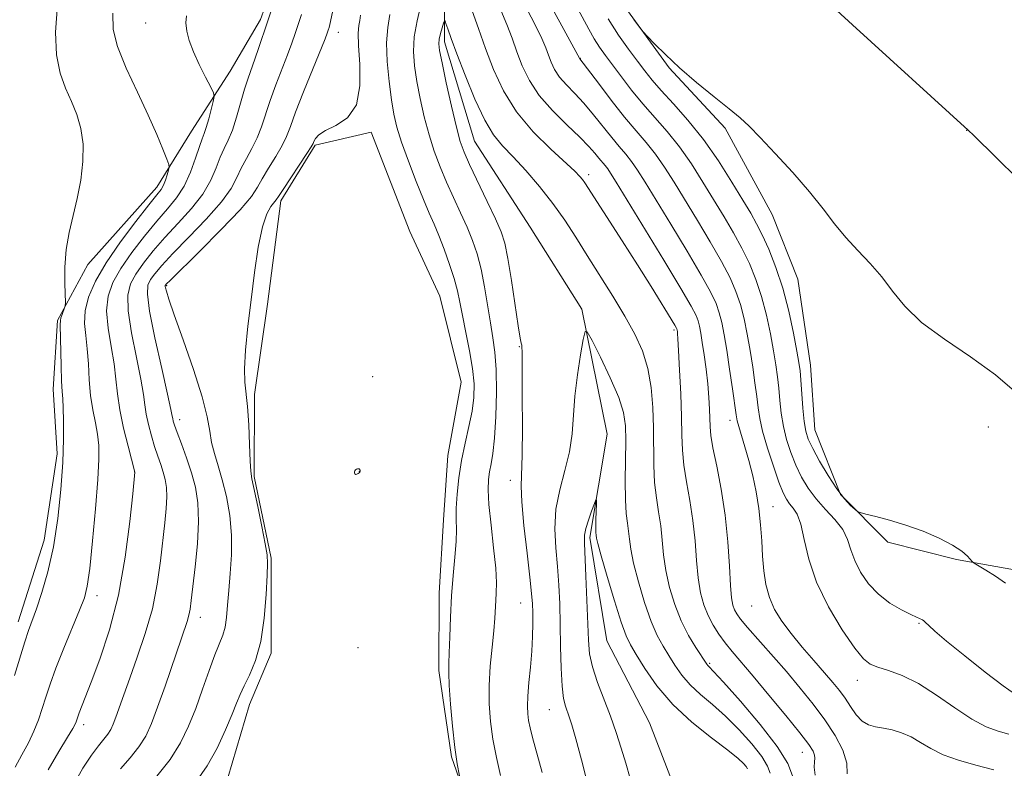
# Model space of a CAD drawing. Extents: x 2152300 to 2155200, y 309800 to 312700.
# Drawn here: x 2153809 to 2153949, y 311375 to 311481 of the extents above; entities that cross this region are included whole.
import ezdxf

# ---------------------------------------------------------------- set-up
doc = ezdxf.new("R2010")
doc.units = 0
doc.header["$MEASUREMENT"] = 0
for name, color, linetype, lineweight in [('BREAKLINE DTM HARD', 7, 'Continuous', 0), ('CONTOUR INDEX', 41, 'Continuous', 13), ('CONTOUR INTERMEDIATE', 44, 'Continuous', 0), ('SPOT ELEVATION DTM', 2, 'Continuous', 13)]:
    doc.layers.add(name, color=color, linetype=linetype, lineweight=lineweight)

msp = doc.modelspace()

# ---------------------------------------------------------------- linework, layer by layer
at = {"layer": 'BREAKLINE DTM HARD'}
for points in [[(2153807.54, 311539.12, 1155.16), (2153813.64, 311532.99, 1155.52), (2153824.01, 311523.79, 1153.93), (2153834.39, 311517.66, 1153.02), (2153843.54, 311510.3, 1152.28), (2153847.19, 311501.73, 1152.22), (2153847.18, 311495.01, 1152.34), (2153846.55, 311489.51, 1152.4), (2153843.48, 311480.95, 1152.47), (2153839.18, 311473.63, 1153.32), (2153833.66, 311465.08, 1155.03), (2153828.75, 311457.15, 1156.56), (2153818.94, 311446.16, 1157.42), (2153814.64, 311438.23, 1158.21), (2153814.01, 311428.45, 1158.58), (2153814.6, 311419.27, 1158.4), (2153812.73, 311407.05, 1158.7), (2153809.04, 311395.45, 1158.64)], [(2153869.65, 311486.93, 1140.92), (2153869.62, 311477.76, 1139.51), (2153873.87, 311463.69, 1138.96), (2153881.79, 311451.45, 1138.1), (2153889.1, 311439.81, 1138.23), (2153892.73, 311422.08, 1136.64), (2153890.25, 311407.41, 1135.6), (2153892.66, 311392.73, 1134.68), (2153898.74, 311381.1, 1134.31), (2153903, 311370.09, 1134.01), (2153902.98, 311361.53, 1132.85), (2153901.12, 311352.97, 1133.09), (2153902.32, 311340.13, 1131.38), (2153900.45, 311326.08, 1131.14), (2153899.2, 311316.3, 1130.4), (2153899.17, 311302.24, 1130.16), (2153899.75, 311290.01, 1129.55), (2153900.97, 311285.72, 1130.28), (2153912.55, 311271.64, 1128.2)], [(2153952.72, 311402.45, 1152.53), (2153942.34, 311404.3, 1151.85), (2153932.56, 311406.77, 1151.73), (2153925.85, 311413.51, 1152.16), (2153922.2, 311422.69, 1152.95), (2153921.61, 311431.86, 1152.95), (2153919.81, 311444.09, 1153.26), (2153916.16, 311453.27, 1153.44), (2153909.46, 311465.52, 1153.75), (2153901.54, 311474.09, 1153.93), (2153894.83, 311483.28, 1154.05)], [(2153859.2, 311464.95, 1145.75), (2153851.25, 311463.13, 1145.81), (2153846.34, 311455.2, 1145.63), (2153844.47, 311440.53, 1145.63), (2153842.61, 311427.7, 1145.69), (2153842.58, 311416.08, 1145.81), (2153845, 311404.46, 1145.81), (2153844.97, 311391.01, 1145.63), (2153841.89, 311383.68, 1145.32), (2153838.81, 311373.29, 1144.83), (2153834.5, 311360.47, 1144.77), (2153830.19, 311348.25, 1145.02), (2153828.33, 311334.8, 1145.44), (2153829.53, 311323.8, 1145.81), (2153831.33, 311310.34, 1146.3), (2153833.74, 311296.89, 1146.36), (2153833.74, 311293.83, 1145.99)], [(2153859.2, 311464.95, 1145.75), (2153864.67, 311450.87, 1145.75), (2153868.93, 311441.69, 1145.38), (2153871.96, 311429.46, 1145.26), (2153870.1, 311419.07, 1144.83), (2153869.47, 311409.9, 1144.71), (2153868.83, 311399.51, 1144.52), (2153868.8, 311388.51, 1144.46), (2153870.61, 311376.28, 1144.16), (2153874.86, 311364.04, 1143.73), (2153876.06, 311356.09, 1143.55), (2153871.77, 311349.98, 1144.1), (2153868.7, 311342.04, 1145.07), (2153865.62, 311334.1, 1145.14), (2153864.37, 311322.49, 1144.59), (2153862.51, 311309.66, 1144.1), (2153862.49, 311300.49, 1143.85), (2153861.25, 311293.15, 1144.1), (2153856.95, 311287.05, 1144.52), (2153852.67, 311284, 1145.07), (2153844.71, 311281.58, 1145.62), (2153837.99, 311282.2, 1145.81), (2153832.49, 311284.05, 1145.2)]]:
    msp.add_polyline3d(points, dxfattribs=at)
at = {"layer": 'CONTOUR INDEX', "flags": 128}
for points, elevation in [([(2153887.949, 311483.598), (2153890.085, 311479.574), (2153890.85, 311478.227), (2153891.612, 311477.042), (2153892.465, 311475.8461), (2153894.735, 311472.812), (2153896.183, 311470.943), (2153897.781, 311468.997), (2153901.228, 311465.065), (2153902.977, 311462.883), (2153904.682, 311460.445), (2153906.319, 311457.869), (2153909.316, 311452.925), (2153910.647, 311450.665), (2153911.849, 311448.482), (2153912.914, 311446.311), (2153913.845, 311444.062), (2153914.6479, 311441.637), (2153915.329, 311438.9969), (2153915.8899, 311436.341), (2153916.332, 311433.926), (2153916.662, 311431.931), (2153916.905, 311430.225), (2153917.089, 311428.596), (2153917.2499, 311426.876), (2153917.447, 311425.061), (2153917.747, 311423.193), (2153918.2, 311421.311), (2153918.794, 311419.457), (2153919.502, 311417.675), (2153920.308, 311415.997), (2153921.253, 311414.408), (2153922.393, 311412.8851), (2153923.729, 311411.406), (2153925.068, 311409.959), (2153926.164, 311408.535), (2153926.857, 311407.1189), (2153927.335, 311405.667), (2153927.872, 311404.13), (2153928.693, 311402.491), (2153929.824, 311400.853), (2153931.241, 311399.356), (2153932.879, 311398.112), (2153934.5, 311397.153), (2153935.826, 311396.485), (2153936.653, 311396.099), (2153937.485, 311395.735), (2153937.682, 311395.595), (2153937.953, 311395.352), (2153938.392, 311394.925), (2153939.276, 311394.12), (2153940.929, 311392.713), (2153943.495, 311390.615), (2153946.415, 311388.291), (2153948.953, 311386.34), (2153950.558, 311385.207)], 1150), ([(2153823.601, 311374.585), (2153824.971, 311376.149), (2153826.194, 311377.687), (2153827.154, 311379.223), (2153827.9791, 311380.997), (2153828.853, 311383.305), (2153829.9011, 311386.29), (2153833.041, 311395.468), (2153833.299, 311396.37), (2153833.474, 311397.26), (2153833.638, 311398.489), (2153834.184, 311403.228), (2153834.496, 311406.514), (2153834.658, 311409.69), (2153834.561, 311412.32), (2153834.215, 311414.535), (2153833.664, 311416.606), (2153832.966, 311418.719), (2153832.246, 311420.706), (2153831.646, 311422.311), (2153831.272, 311423.352), (2153831.082, 311423.95), (2153831.002, 311424.296), (2153830.941, 311424.66), (2153830.752, 311425.598), (2153830.276, 311427.744), (2153829.434, 311431.427), (2153828.468, 311435.7631), (2153827.704, 311439.568), (2153827.392, 311441.954), (2153827.484, 311443.234), (2153827.861, 311444.022), (2153828.459, 311444.862), (2153829.437, 311446.026), (2153831.013, 311447.717), (2153833.273, 311450.031), (2153835.766, 311452.627), (2153837.911, 311455.055), (2153839.283, 311456.979), (2153840.097, 311458.508), (2153840.724, 311459.861), (2153841.4551, 311461.226), (2153842.2529, 311462.648), (2153842.998, 311464.141), (2153843.611, 311465.727), (2153844.83, 311469.44), (2153845.644, 311471.656), (2153847.321, 311475.957), (2153847.932, 311477.601), (2153848.408, 311478.971), (2153849.303, 311481.657)], 1150), ([(2153883.462, 311374.037), (2153882.095, 311379.024), (2153881.754, 311380.408), (2153881.552, 311381.424), (2153881.4259, 311382.372), (2153881.381, 311383.468), (2153881.439, 311384.908), (2153881.606, 311386.814), (2153881.821, 311389.018), (2153882.008, 311391.277), (2153882.11, 311393.378), (2153882.139, 311395.225), (2153882.128, 311396.753), (2153882.093, 311398.009), (2153881.985, 311399.48), (2153881.741, 311401.766), (2153881.335, 311405.207), (2153880.889, 311409.098), (2153880.565, 311412.471), (2153880.476, 311414.704), (2153880.64, 311419.078), (2153880.67, 311423.01), (2153880.649, 311427.495), (2153880.619, 311431.302), (2153880.613, 311433.511), (2153880.592, 311434.7351), (2153880.517, 311434.995), (2153880.352, 311435.735), (2153880.057, 311437.446), (2153879.098, 311443.88), (2153878.597, 311447.029), (2153878.158, 311449.198), (2153877.636, 311450.831), (2153876.841, 311452.642), (2153875.665, 311455.124), (2153873.167, 311460.3489), (2153872.379, 311462.103), (2153871.831, 311463.642), (2153871.292, 311465.669), (2153870.601, 311468.63), (2153869.863, 311471.948), (2153869.25, 311474.791), (2153868.898, 311476.549), (2153868.786, 311477.509), (2153868.853, 311478.181), (2153869.039, 311478.96), (2153869.27, 311479.772), (2153869.471, 311480.43), (2153869.59, 311480.773), (2153869.679, 311480.764), (2153869.813, 311480.393), (2153870.074, 311479.619), (2153870.555, 311478.255), (2153871.356, 311476.081), (2153872.525, 311473.032), (2153873.91, 311469.66), (2153875.3089, 311466.67), (2153876.585, 311464.563), (2153877.865, 311463.007), (2153879.344, 311461.465), (2153881.144, 311459.52), (2153883.108, 311457.25), (2153885.008, 311454.854), (2153886.685, 311452.479), (2153888.248, 311450.051), (2153889.872, 311447.446), (2153893.522, 311441.652), (2153895.233, 311438.84), (2153896.647, 311436.301), (2153897.738, 311433.897), (2153898.51, 311431.42), (2153898.981, 311428.719), (2153899.218, 311425.869), (2153899.302, 311423.003), (2153899.333, 311417.636), (2153899.444, 311415.237), (2153899.697, 311413.064), (2153900.024, 311411.04), (2153900.322, 311409.068), (2153900.529, 311407.057), (2153900.729, 311404.955), (2153901.043, 311402.717), (2153901.567, 311400.33), (2153902.3, 311397.905), (2153903.217, 311395.586), (2153904.267, 311393.508), (2153905.295, 311391.785), (2153906.8549, 311389.424), (2153906.9889, 311389.259), (2153907.193, 311389.057), (2153907.81, 311388.41), (2153909.225, 311386.867), (2153911.6281, 311384.177), (2153914.438, 311380.884), (2153916.878, 311377.732), (2153918.3609, 311375.3051), (2153919.045, 311373.553)], 1140)]:
    msp.add_lwpolyline(points, dxfattribs=dict(at, elevation=elevation))
at = {"layer": 'CONTOUR INTERMEDIATE', "flags": 128}
for points, elevation in [([(2153816.834, 311372.194), (2153818.227, 311374.653), (2153819.481, 311376.53), (2153820.473, 311377.849), (2153821.22, 311378.765), (2153821.773, 311379.468), (2153822.191, 311380.137), (2153822.55, 311380.909), (2153822.93, 311381.913), (2153824.046, 311385.086), (2153824.8951, 311387.451), (2153825.968, 311390.4061), (2153827.106, 311393.7711), (2153828.103, 311397.307), (2153828.807, 311400.794), (2153829.27, 311404.076), (2153829.863, 311409.496), (2153830.059, 311411.54), (2153830.147, 311413.192), (2153830.098, 311414.514), (2153829.924, 311415.627), (2153829.647, 311416.668), (2153829.2881, 311417.759), (2153828.871, 311418.963), (2153828.42, 311420.327), (2153827.962, 311421.864), (2153827.55, 311423.45), (2153827.238, 311424.924), (2153827.045, 311426.233), (2153826.844, 311427.735), (2153826.471, 311429.8949), (2153825.836, 311432.977), (2153825.14, 311436.448), (2153824.659, 311439.574), (2153824.611, 311441.817), (2153824.9941, 311443.418), (2153825.751, 311444.815), (2153826.831, 311446.365), (2153828.211, 311448.1121), (2153829.876, 311450.0209), (2153831.767, 311452.05), (2153833.653, 311454.128), (2153835.262, 311456.179), (2153836.397, 311458.124), (2153837.165, 311459.888), (2153837.753, 311461.3929), (2153838.314, 311462.624), (2153838.885, 311463.81), (2153839.4689, 311465.239), (2153840.065, 311467.098), (2153841.2, 311471.069), (2153841.692, 311472.608), (2153842.666, 311475.32), (2153843.235, 311476.975), (2153846.76, 311487.546)], 1152), ([(2153882.91, 311486.253), (2153888.847, 311475.391), (2153891.458, 311471.907), (2153893.298, 311469.49), (2153895.182, 311467.107), (2153896.834, 311465.144), (2153898.269, 311463.474), (2153899.5789, 311461.839), (2153900.855, 311460.009), (2153902.208, 311457.871), (2153905.531, 311452.411), (2153907.355, 311449.367), (2153908.962, 311446.576), (2153910.159, 311444.295), (2153911.008, 311442.356), (2153911.638, 311440.484), (2153912.157, 311438.458), (2153912.607, 311436.27), (2153913.011, 311433.966), (2153913.382, 311431.615), (2153913.705, 311429.373), (2153913.958, 311427.42), (2153914.143, 311425.837), (2153914.375, 311424.328), (2153914.794, 311422.498), (2153915.487, 311420.106), (2153916.319, 311417.526), (2153917.101, 311415.285), (2153917.6969, 311413.773), (2153918.166, 311412.843), (2153918.619, 311412.211), (2153919.138, 311411.597), (2153919.689, 311410.72), (2153920.21, 311409.303), (2153920.691, 311407.145), (2153921.348, 311404.345), (2153922.453, 311401.079), (2153924.155, 311397.577), (2153926.115, 311394.2851), (2153927.874, 311391.7), (2153929.114, 311390.166), (2153930.082, 311389.408), (2153931.166, 311388.996), (2153932.679, 311388.542), (2153934.623, 311387.831), (2153936.929, 311386.69), (2153939.494, 311385.045), (2153942.103, 311383.2129), (2153944.507, 311381.61), (2153946.525, 311380.548), (2153948.229, 311379.914), (2153949.7571, 311379.488)], 1148), ([(2153808.537, 311387.81), (2153809.988, 311392.606), (2153810.525, 311394.2209), (2153811.64, 311397.295), (2153812.418, 311399.599), (2153813.273, 311402.556), (2153814.065, 311406.095), (2153814.682, 311410.091), (2153815.113, 311414.212), (2153815.378, 311418.074), (2153815.495, 311421.351), (2153815.505, 311423.952), (2153815.4479, 311425.842), (2153815.3649, 311427.086), (2153815.275, 311428.148), (2153815.194, 311429.592), (2153815.134, 311431.776), (2153815.028, 311437.589), (2153815.034, 311438.204), (2153815.109, 311438.592), (2153815.271, 311439.064), (2153815.645, 311440.003), (2153815.74, 311440.2899), (2153815.762, 311440.732), (2153815.675, 311443.475), (2153815.687, 311445.7939), (2153815.869, 311448.302), (2153816.287, 311450.72), (2153817.442, 311455.544), (2153817.938, 311458.153), (2153818.243, 311460.789), (2153818.268, 311463.275), (2153817.955, 311465.479), (2153817.368, 311467.462), (2153816.603, 311469.335), (2153815.768, 311471.226), (2153815.0141, 311473.3459), (2153814.504, 311475.924), (2153814.368, 311479.149), (2153814.614, 311483.035)], 1158), ([(2153877.581, 311373.606), (2153876.988, 311376.194), (2153876.486, 311378.793), (2153876.135, 311381.305), (2153875.952, 311383.802), (2153875.948, 311386.398), (2153876.112, 311389.143), (2153876.363, 311391.824), (2153876.599, 311394.162), (2153876.745, 311395.959), (2153876.889, 311398.457), (2153876.964, 311399.567), (2153876.987, 311400.979), (2153876.876, 311403.04), (2153876.584, 311405.931), (2153876.217, 311409.163), (2153875.919, 311412.076), (2153875.801, 311414.1781), (2153875.846, 311415.627), (2153876.002, 311416.746), (2153876.222, 311417.863), (2153876.465, 311419.329), (2153876.696, 311421.503), (2153876.877, 311424.57), (2153876.971, 311428.041), (2153876.942, 311431.254), (2153876.767, 311433.738), (2153876.478, 311435.783), (2153876.118, 311437.869), (2153875.289, 311442.999), (2153874.804, 311445.522), (2153874.25, 311447.67), (2153873.599, 311449.576), (2153872.817, 311451.465), (2153871.891, 311453.509), (2153870.888, 311455.6721), (2153869.895, 311457.868), (2153868.981, 311460.04), (2153868.154, 311462.253), (2153867.403, 311464.603), (2153866.726, 311467.138), (2153866.137, 311469.723), (2153865.659, 311472.174), (2153865.319, 311474.369), (2153865.176, 311476.422), (2153865.295, 311478.508), (2153865.702, 311480.7719), (2153866.267, 311483.237)], 1142), ([(2153880.907, 311483.2), (2153882.431, 311480.291), (2153883.413, 311478.2689), (2153883.978, 311476.931), (2153884.353, 311475.909), (2153884.741, 311474.901), (2153885.247, 311473.853), (2153885.955, 311472.777), (2153886.922, 311471.668), (2153888.098, 311470.455), (2153889.41, 311469.053), (2153890.779, 311467.424), (2153893.357, 311464.178), (2153894.417, 311462.917), (2153895.339, 311461.845), (2153896.18, 311460.794), (2153897.029, 311459.573), (2153898.097, 311457.874), (2153901.745, 311451.896), (2153904.062, 311448.07), (2153906.075, 311444.671), (2153907.404, 311442.28), (2153908.172, 311440.65), (2153908.6271, 311439.331), (2153908.986, 311437.919), (2153909.325, 311436.199), (2153909.689, 311434.0069), (2153910.101, 311431.299), (2153910.505, 311428.522), (2153911.02, 311424.85), (2153911.171, 311423.998), (2153911.394, 311423.164), (2153912.278, 311420.282), (2153912.8381, 311418.331), (2153913.391, 311416.169), (2153913.8849, 311413.878), (2153914.267, 311411.536), (2153914.507, 311409.212), (2153914.657, 311406.944), (2153914.788, 311404.759), (2153914.97, 311402.683), (2153915.272, 311400.73), (2153915.763, 311398.908), (2153916.501, 311397.208), (2153917.517, 311395.534), (2153918.83, 311393.769), (2153920.419, 311391.85), (2153922.089, 311389.93), (2153923.602, 311388.216), (2153924.785, 311386.847), (2153925.707, 311385.703), (2153926.502, 311384.595), (2153927.284, 311383.4), (2153928.09, 311382.25), (2153928.9351, 311381.343), (2153929.839, 311380.811), (2153930.831, 311380.538), (2153931.944, 311380.348), (2153933.193, 311380.083), (2153934.527, 311379.681), (2153935.878, 311379.1011), (2153937.218, 311378.33), (2153938.68, 311377.452), (2153940.437, 311376.58), (2153942.603, 311375.8), (2153945.059, 311375.093), (2153947.625, 311374.414)], 1146), ([(2153808.617, 311374.8), (2153809.582, 311376.537), (2153810.502, 311378.238), (2153811.273, 311379.893), (2153811.908, 311381.512), (2153812.455, 311383.111), (2153812.971, 311384.742), (2153813.576, 311386.589), (2153814.404, 311388.872), (2153815.523, 311391.685), (2153817.771, 311397.097), (2153818.445, 311398.846), (2153818.863, 311400.5199), (2153819.206, 311403.022), (2153819.609, 311406.928), (2153820.022, 311411.488), (2153820.349, 311415.626), (2153820.513, 311418.533), (2153820.503, 311420.494), (2153820.329, 311422.063), (2153820.016, 311423.706), (2153819.65, 311425.533), (2153819.335, 311427.565), (2153819.1421, 311429.789), (2153819.013, 311432.059), (2153818.8611, 311434.195), (2153818.641, 311436.076), (2153818.485, 311437.816), (2153818.568, 311439.586), (2153819.049, 311441.543), (2153820.014, 311443.7861), (2153821.531, 311446.4), (2153823.576, 311449.37), (2153825.76, 311452.284), (2153827.601, 311454.629), (2153828.743, 311456.05), (2153829.3389, 311456.832), (2153829.665, 311457.417), (2153829.948, 311458.141), (2153830.205, 311458.917), (2153830.398, 311459.552), (2153830.488, 311459.944), (2153830.422, 311460.351), (2153830.144, 311461.122), (2153829.599, 311462.542), (2153828.741, 311464.6401), (2153827.525, 311467.378), (2153825.9739, 311470.649), (2153824.39, 311474.05), (2153823.143, 311477.1071), (2153822.523, 311479.5431), (2153822.495, 311481.8641)], 1156), ([(2153813.318, 311374.423), (2153814.823, 311377.028), (2153816.062, 311379.044), (2153816.795, 311380.275), (2153817.131, 311380.917), (2153817.264, 311381.265), (2153817.495, 311381.965), (2153817.7, 311382.51), (2153818.574, 311384.681), (2153819.432, 311386.872), (2153820.644, 311390.118), (2153822.014, 311394.308), (2153823.285, 311399.245), (2153824.253, 311404.625), (2153824.917, 311409.7), (2153825.329, 311413.613), (2153825.635, 311416.708), (2153824.653, 311420.376), (2153824.0171, 311422.95), (2153823.473, 311425.552), (2153823.149, 311427.806), (2153822.936, 311429.871), (2153822.666, 311432.045), (2153822.239, 311434.527), (2153821.812, 311437.132), (2153821.6131, 311439.58), (2153821.8299, 311441.68), (2153822.504, 311443.602), (2153823.641, 311445.607), (2153825.204, 311447.868), (2153826.9859, 311450.198), (2153828.739, 311452.325), (2153830.261, 311454.069), (2153831.541, 311455.63), (2153832.614, 311457.302), (2153833.511, 311459.269), (2153834.234, 311461.267), (2153834.782, 311462.924), (2153835.167, 311463.9949), (2153835.462, 311464.757), (2153835.756, 311465.613), (2153836.109, 311466.841), (2153836.758, 311469.335), (2153836.896, 311470.006), (2153836.805, 311470.524), (2153836.405, 311471.335), (2153835.668, 311472.75), (2153834.769, 311474.55), (2153833.929, 311476.383), (2153833.332, 311477.9691), (2153832.988, 311479.305), (2153832.869, 311480.46), (2153832.934, 311481.49)], 1154), ([(2153828.721, 311373.532), (2153830.614, 311375.906), (2153832.098, 311378.252), (2153833.254, 311380.629), (2153834.257, 311383.153), (2153835.242, 311385.868), (2153836.178, 311388.509), (2153836.994, 311390.7381), (2153838.102, 311393.526), (2153838.424, 311394.674), (2153838.627, 311396.072), (2153838.777, 311397.798), (2153838.946, 311399.871), (2153839.171, 311402.288), (2153839.352, 311404.954), (2153839.358, 311407.751), (2153839.093, 311410.554), (2153838.621, 311413.222), (2153838.044, 311415.607), (2153837.458, 311417.6101), (2153836.9311, 311419.324), (2153836.529, 311420.893), (2153836.256, 311422.506), (2153835.896, 311424.534), (2153835.176, 311427.396), (2153833.937, 311431.283), (2153832.477, 311435.479), (2153831.207, 311439.041), (2153830.441, 311441.26), (2153830.094, 311442.369), (2153829.98, 311442.836), (2153829.945, 311443.061), (2153829.946, 311443.171), (2153829.972, 311443.229), (2153830.0859, 311443.359), (2153830.662, 311443.94), (2153834.779, 311448.012), (2153837.879, 311451.125), (2153840.559, 311453.9321), (2153842.169, 311455.835), (2153843.028, 311457.128), (2153843.695, 311458.33), (2153844.596, 311459.827), (2153845.621, 311461.486), (2153846.527, 311463.043), (2153847.157, 311464.356), (2153847.707, 311465.785), (2153848.46, 311467.81), (2153849.5961, 311470.703), (2153852.6291, 311478.227), (2153852.934, 311479.025), (2153853.071, 311479.422), (2153853.2, 311479.838), (2153853.4, 311480.648), (2153853.727, 311482.216)], 1148), ([(2153834.3931, 311372.841), (2153835.892, 311374.996), (2153837.287, 311377.514), (2153838.491, 311380.086), (2153839.427, 311382.307), (2153840.065, 311383.9), (2153840.565, 311385.114), (2153841.134, 311386.33), (2153841.912, 311387.886), (2153842.77, 311389.947), (2153843.516, 311392.635), (2153844, 311395.939), (2153844.264, 311399.306), (2153844.397, 311402.052), (2153844.457, 311403.741), (2153844.398, 311404.952), (2153844.142, 311406.514), (2153843.655, 311408.985), (2153843.069, 311411.836), (2153842.243, 311415.754), (2153842.09, 311416.8151), (2153842.008, 311418.249), (2153841.923, 311420.601), (2153841.805, 311423.421), (2153841.635, 311426.008), (2153841.23, 311429.452), (2153841.183, 311431.343), (2153841.349, 311434.032), (2153841.6881, 311437.397), (2153842.13, 311441.166), (2153842.618, 311445.04), (2153843.148, 311448.6261), (2153843.73, 311451.503), (2153844.355, 311453.373), (2153844.947, 311454.427), (2153845.708, 311455.332), (2153846.041, 311455.829), (2153846.666, 311456.7991), (2153850.056, 311461.944), (2153850.664, 311462.892), (2153850.928, 311463.351), (2153851.0551, 311463.652), (2153851.255, 311464.06), (2153851.729, 311464.594), (2153852.676, 311465.207), (2153854.177, 311465.92), (2153855.823, 311467.01), (2153857.0891, 311468.824), (2153857.598, 311471.529), (2153857.573, 311474.58), (2153857.39, 311477.259), (2153857.347, 311479.026), (2153857.433, 311480.08), (2153857.562, 311480.8), (2153857.672, 311481.549)], 1146), ([(2153871.747, 311373.587), (2153871.419, 311375.262), (2153871.064, 311377.617), (2153870.7311, 311380.614), (2153870.457, 311383.751), (2153870.276, 311386.407), (2153870.21, 311388.177), (2153870.228, 311389.507), (2153870.288, 311391.0539), (2153870.359, 311393.312), (2153870.459, 311396.11), (2153870.62, 311399.113), (2153870.852, 311402.018), (2153871.093, 311404.643), (2153871.257, 311406.834), (2153871.292, 311408.526), (2153871.2639, 311409.99), (2153871.267, 311411.586), (2153871.383, 311413.582), (2153871.632, 311415.898), (2153872.019, 311418.365), (2153872.528, 311420.827), (2153873.064, 311423.187), (2153873.51, 311425.358), (2153873.7669, 311427.312), (2153873.802, 311429.239), (2153873.602, 311431.387), (2153873.177, 311433.902), (2153872.644, 311436.529), (2153872.145, 311438.912), (2153871.774, 311440.811), (2153871.436, 311442.448), (2153870.99, 311444.162), (2153870.336, 311446.186), (2153869.561, 311448.326), (2153868.792, 311450.287), (2153868.117, 311451.893), (2153867.44, 311453.4501), (2153866.6219, 311455.387), (2153865.583, 311457.9771), (2153864.477, 311460.864), (2153863.515, 311463.536), (2153862.851, 311465.646), (2153862.412, 311467.497), (2153862.067, 311469.557), (2153861.726, 311472.145), (2153861.457, 311474.985), (2153861.37, 311477.651), (2153861.5329, 311479.83), (2153861.851, 311481.6499)], 1144), ([(2153873.5341, 311482.201), (2153874.414, 311479.68), (2153875.414, 311476.854), (2153876.552, 311473.869), (2153877.969, 311470.833), (2153879.837, 311467.844), (2153882.214, 311465.02), (2153884.704, 311462.546), (2153888.13, 311459.401), (2153888.84, 311458.683), (2153889.217, 311458.228), (2153889.542, 311457.764), (2153894.849, 311449.519), (2153897.0089, 311446.132), (2153898.956, 311443.034), (2153902.303, 311437.581), (2153902.549, 311437.1551), (2153902.606, 311437.026), (2153902.678, 311436.661), (2153902.712, 311436.3761), (2153902.77, 311435.614), (2153902.866, 311433.955), (2153903.006, 311431.1719), (2153903.154, 311427.795), (2153903.264, 311424.545), (2153903.317, 311421.956), (2153903.3909, 311419.81), (2153903.592, 311417.701), (2153903.983, 311415.309), (2153904.465, 311412.649), (2153904.9, 311409.821), (2153905.19, 311406.937), (2153905.398, 311404.159), (2153905.631, 311401.6631), (2153905.975, 311399.578), (2153906.445, 311397.838), (2153907.038, 311396.332), (2153907.748, 311394.962), (2153908.562, 311393.682), (2153909.463, 311392.463), (2153910.468, 311391.23), (2153913.452, 311387.731), (2153915.697, 311385.051), (2153918.078, 311382.164), (2153920.09, 311379.669), (2153921.349, 311378.02), (2153921.966, 311377.067), (2153922.175, 311376.51), (2153922.1891, 311376.07), (2153922.139, 311375.556), (2153922.135, 311374.798), (2153922.254, 311373.685)], 1142), ([(2153877.607, 311482.278), (2153878.4731, 311480.235), (2153879.196, 311478.305), (2153879.8839, 311476.382), (2153880.652, 311474.38), (2153881.658, 311472.2991), (2153883.064, 311470.1629), (2153884.942, 311468.016), (2153886.989, 311465.996), (2153888.809, 311464.265), (2153890.101, 311462.94), (2153890.949, 311461.967), (2153891.531, 311461.249), (2153892.409, 311460.2151), (2153892.7819, 311459.75), (2153893.202, 311459.137), (2153893.987, 311457.876), (2153900.7701, 311446.772), (2153903.189, 311442.766), (2153904.6491, 311440.264), (2153905.335, 311438.945), (2153905.617, 311438.179), (2153905.809, 311437.419), (2153905.998, 311436.4429), (2153906.215, 311435.111), (2153906.478, 311433.344), (2153906.753, 311431.307), (2153906.993, 311429.229), (2153907.161, 311427.307), (2153907.263, 311425.627), (2153907.347, 311423.126), (2153907.453, 311421.915), (2153907.74, 311420.165), (2153908.268, 311417.555), (2153908.906, 311414.259), (2153909.478, 311410.574), (2153909.85, 311406.816), (2153910.067, 311403.363), (2153910.219, 311400.61), (2153910.381, 311398.8281), (2153910.575, 311397.792), (2153910.807, 311397.154), (2153911.118, 311396.582), (2153911.669, 311395.824), (2153912.655, 311394.644), (2153918.17, 311388.3689), (2153920.148, 311386.044), (2153921.982, 311383.767), (2153923.644, 311381.5211), (2153925.085, 311379.312), (2153926.177, 311377.231), (2153926.776, 311375.39), (2153926.81, 311373.873)], 1144), ([(2153925.32, 311482.252), (2153927.579, 311480.217), (2153943.982, 311465.255), (2153944.797, 311464.468), (2153954.218, 311455.215)], 1156), ([(2153892.84, 311481.068), (2153894.334, 311478.736), (2153895.754, 311476.725), (2153897.006, 311475.045), (2153898.0529, 311473.663), (2153899.095, 311472.36), (2153900.392, 311470.871), (2153902.128, 311468.977), (2153904.187, 311466.655), (2153906.375, 311463.927), (2153908.508, 311460.881), (2153910.429, 311457.866), (2153911.989, 311455.298), (2153913.102, 311453.44), (2153913.939, 311451.962), (2153914.736, 311450.387), (2153915.669, 311448.327), (2153916.682, 311445.768), (2153917.659, 311442.79), (2153918.5, 311439.537), (2153919.1719, 311436.412), (2153919.653, 311433.885), (2153919.943, 311432.2481), (2153920.105, 311431.077), (2153920.221, 311429.773), (2153920.519, 311425.795), (2153920.699, 311423.888), (2153920.913, 311422.515), (2153921.27, 311421.388), (2153921.902, 311420.066), (2153922.887, 311418.249), (2153924.09, 311416.196), (2153925.317, 311414.31), (2153926.402, 311412.907), (2153927.273, 311411.974), (2153927.883, 311411.412), (2153928.25, 311411.114), (2153928.655, 311410.942), (2153929.444, 311410.747), (2153930.874, 311410.405), (2153932.839, 311409.885), (2153935.143, 311409.176), (2153937.576, 311408.288), (2153939.881, 311407.308), (2153941.787, 311406.338), (2153943.095, 311405.473), (2153943.888, 311404.768), (2153944.5689, 311403.986), (2153944.863, 311403.764), (2153946.516, 311402.787), (2153947.875, 311401.931), (2153949.282, 311400.9349)], 1152), ([(2153896.514, 311480.95), (2153897.152, 311480.078), (2153897.514, 311479.606), (2153897.839, 311479.225), (2153898.404, 311478.61), (2153899.439, 311477.509), (2153900.975, 311475.962), (2153902.996, 311474.086), (2153905.418, 311472.02), (2153907.902, 311469.996), (2153910.043, 311468.2729), (2153911.588, 311466.986), (2153912.887, 311465.789), (2153914.44, 311464.212), (2153916.592, 311461.934), (2153919.069, 311459.221), (2153921.437, 311456.4859), (2153923.378, 311454.057), (2153925.018, 311451.921), (2153926.6, 311449.982), (2153928.3, 311448.145), (2153930.049, 311446.322), (2153931.717, 311444.429), (2153933.262, 311442.398), (2153935.011, 311440.232), (2153937.378, 311437.948), (2153940.616, 311435.562), (2153944.312, 311433.083), (2153947.892, 311430.517), (2153950.882, 311427.9059)], 1154), ([(2153889.949, 311372.312), (2153889.078, 311375.841), (2153888.236, 311378.845), (2153887.671, 311380.794), (2153887.324, 311381.928), (2153886.787, 311383.452), (2153886.5149, 311384.568), (2153886.2981, 311386.318), (2153886.17, 311388.877), (2153886.102, 311391.94), (2153886.0491, 311395.0829), (2153885.969, 311397.975), (2153885.843, 311400.661), (2153885.654, 311403.28), (2153885.418, 311405.943), (2153885.285, 311408.66), (2153885.435, 311411.415), (2153885.976, 311414.185), (2153886.707, 311416.924), (2153887.353, 311419.58), (2153887.717, 311422.138), (2153888.1239, 311427.486), (2153888.496, 311430.485), (2153888.941, 311433.333), (2153889.322, 311435.533), (2153889.57, 311436.669), (2153889.892, 311436.628), (2153890.564, 311435.376), (2153891.748, 311433), (2153893.147, 311430.074), (2153894.35, 311427.292), (2153895.046, 311425.144), (2153895.319, 311423.287), (2153895.354, 311421.173), (2153895.275, 311415.451), (2153895.296, 311412.773), (2153895.412, 311410.818), (2153895.5821, 311409.43), (2153895.744, 311408.314), (2153895.869, 311407.177), (2153896.06, 311405.751), (2153896.455, 311403.771), (2153897.142, 311401.106), (2153898.026, 311398.166), (2153898.96, 311395.49), (2153899.834, 311393.48), (2153900.657, 311391.971), (2153901.473, 311390.658), (2153902.333, 311389.2979), (2153903.315, 311387.888), (2153904.507, 311386.489), (2153905.97, 311385.125), (2153907.665, 311383.689), (2153909.53, 311382.04), (2153911.468, 311380.107), (2153913.263, 311378.102), (2153914.6639, 311376.31), (2153915.496, 311374.947), (2153915.881, 311373.9639)], 1138), ([(2153857.482, 311416.611), (2153857.567, 311416.683), (2153857.616, 311416.774), (2153857.6191, 311416.813), (2153857.606, 311416.976), (2153857.573, 311417.081), (2153857.502, 311417.159), (2153857.384, 311417.184), (2153857.2389, 311417.16), (2153857.095, 311417.0961), (2153856.975, 311417.001), (2153856.888, 311416.878), (2153856.8401, 311416.73), (2153856.837, 311416.567), (2153856.885, 311416.429), (2153856.991, 311416.363), (2153857.152, 311416.401), (2153857.332, 311416.502), (2153857.482, 311416.611)], 1146), ([(2153895.9649, 311373.202), (2153895.36, 311375.366), (2153894.711, 311377.525), (2153894.004, 311379.726), (2153893.189, 311382.029), (2153891.343, 311386.846), (2153890.6241, 311389.028), (2153890.223, 311390.917), (2153890.05, 311392.858), (2153889.844, 311398.502), (2153889.701, 311401.913), (2153889.477, 311406.616), (2153889.492, 311407.724), (2153889.672, 311408.6741), (2153890.045, 311409.88), (2153890.5, 311411.169), (2153890.8919, 311412.222), (2153891.11, 311412.776), (2153891.185, 311412.776), (2153891.18, 311412.225), (2153891.1221, 311409.931), (2153891.1061, 311408.828), (2153891.115, 311408.133), (2153891.139, 311407.766), (2153891.208, 311407.2981), (2153891.391, 311406.547), (2153891.867, 311404.824), (2153892.718, 311401.883), (2153893.752, 311398.426), (2153894.7039, 311395.394), (2153895.3999, 311393.451), (2153896.019, 311392.156), (2153896.828, 311390.792), (2153898.055, 311388.812), (2153899.776, 311386.352), (2153902.024, 311383.718), (2153904.746, 311381.194), (2153907.52, 311378.969), (2153909.835, 311377.213), (2153911.309, 311376.0359), (2153912.088, 311375.32), (2153912.45, 311374.888), (2153912.632, 311374.59)], 1136)]:
    msp.add_lwpolyline(points, dxfattribs=dict(at, elevation=elevation))
at = {"layer": 'SPOT ELEVATION DTM'}
for p in [(2153827.16, 311480.47, 1154.76), (2153854.53, 311479.13, 1147.31), (2153888.89, 311475.43, 1148.03), (2153943.77, 311465.2, 1155.98), (2153890.08, 311458.92, 1142.41), (2153830.13, 311443.17, 1147.85), (2153902.2, 311436.87, 1141.73), (2153880.24, 311434.49, 1140.09), (2153859.39, 311430.24, 1145.71), (2153832, 311424.13, 1149.47), (2153910.17, 311424.03, 1145.41), (2153946.87, 311423.08, 1153.36), (2153825.59, 311416.73, 1154.02), (2153857.52, 311416.8, 1146.01), (2153878.97, 311415.54, 1140.51), (2153916.26, 311411.79, 1146.75), (2153820.24, 311399.17, 1155.49), (2153880.4, 311398.09, 1140.88), (2153913.22, 311397.68, 1145.28), (2153834.91, 311396.08, 1149.38), (2153937, 311395.23, 1149.87), (2153857.32, 311391.75, 1145.51), (2153907.25, 311389.55, 1140.21), (2153928.26, 311387.13, 1147.39), (2153884.49, 311382.95, 1138.84), (2153818.37, 311380.84, 1153.54), (2153920.45, 311376.93, 1141.25)]:
    msp.add_point(p, dxfattribs=at)

doc.saveas('drawing.dxf')
